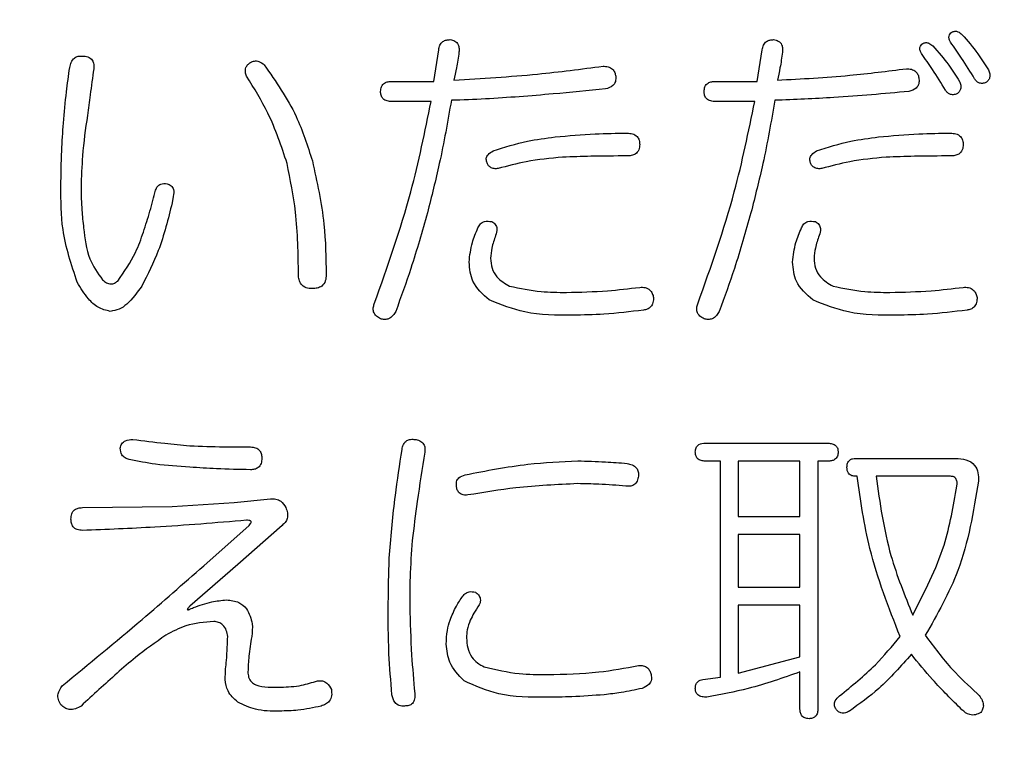
# Model space of a CAD drawing. Units: millimetres. Extents: x 9 to 586, y 15 to 411.
# Drawn here: x 305 to 307, y 280 to 282 of the extents above; entities that cross this region are included whole.
import ezdxf

# ---------------------------------------------------------------- set-up
doc = ezdxf.new("R2010")
doc.units = ezdxf.units.MM
doc.header["$PDSIZE"] = -1
doc.layers.add('SUNPOU', color=7, linetype='Continuous')
doc.styles.add('SLDTEXTSTYLE0', font='TXT', dxfattribs={"width": 0.7, "bigfont": 'bigfont'})
doc.dimstyles.new('SLDDIMSTYLE1', dxfattribs={"dimtxt": 5.457031, "dimasz": 4, "dimexe": 0, "dimexo": 0.0625, "dimgap": 1.364258, "dimtad": 3, "dimdec": 0, "dimlfac": 4, "dimrnd": 1e-09, "dimzin": 12, "dimdsep": 46, "dimtxsty": 'SLDTEXTSTYLE0', "dimblk1": 'OPEN30', "dimblk2": 'OPEN30', "dimsah": 1, "dimcen": 0.09, "dimadec": 0, "dimazin": 3, "dimtfac": 1, "dimtdec": 0, "dimtofl": 0, "dimtmove": 0, "dimatfit": 3, "dimldrblk": 'OPEN30', "dimfxl": 1, "dimfrac": 2, "dimtolj": 1, "dimtzin": 12, "dimarcsym": 0})

# ---------------------------------------------------------------- blocks, each defined once
blk = doc.blocks.new('_Open30')
at = {"color": 0, "linetype": 'ByBlock', "lineweight": -2}
for p, q in [((-1, 0.267949), (0, 0)), ((0, 0), (-1, -0.267949)), ((0, 0), (-1, 0))]:
    blk.add_line(p, q, dxfattribs=at)
blk = doc.blocks.new('_D_7')
at = {"layer": 'Defpoints', "color": 0}
for p in [(274.5984, 368.4808), (347.0168, 266.4572), (387.7547, 266.4572)]:
    blk.add_point(p, dxfattribs=at)
at = {"layer": 'SUNPOU', "color": 0, "lineweight": -2}
for p, q in [((274.6609, 368.4808), (387.7547, 368.4808)), ((387.7547, 364.4808), (387.7547, 270.4572)), ((347.0793, 266.4572), (387.7547, 266.4572))]:
    blk.add_line(p, q, dxfattribs=at)
at = {"layer": 'SUNPOU', "color": 0, "lineweight": -2, "xscale": 4, "yscale": 4, "zscale": 4}
for p, rotation in [((387.7547, 368.4808), 90.00000000000018), ((387.7547, 266.4572), 270.0000000000002)]:
    blk.add_blockref('_Open30', p, dxfattribs=dict(at, rotation=rotation))
at = {"layer": 'SUNPOU', "color": 0, "insert": (380.9334, 314.2592), "char_height": 5.45703, "attachment_point": 2, "rotation": 90, "style": 'SLDTEXTSTYLE0'}
blk.add_mtext('\\A1;408', dxfattribs=at)

msp = doc.modelspace()

# ---------------------------------------------------------------- linework, layer by layer
at = {"color": 7, "linetype": 'Continuous', "lineweight": 25}
for p, q in [((306.1183, 281.679), (306.1305, 281.7553)), ((306.8995, 281.679), (306.9117, 281.7553)), ((306.0176, 281.679), (306.1183, 281.679)), ((306.7988, 281.679), (306.8995, 281.679)), ((306.1122, 281.6302), (306.0176, 281.6302)), ((306.8934, 281.6302), (306.7988, 281.6302)), ((305.4897, 281.4013), (305.4867, 281.386)), ((306.7744, 280.8053), (307.0704, 280.8053)), ((306.8105, 280.762), (306.7744, 280.762)), ((306.8105, 280.2407), (306.8105, 280.762)), ((307.0027, 280.762), (306.8538, 280.762)), ((306.8538, 280.762), (306.8538, 280.6283)), ((307.0027, 280.6283), (307.0027, 280.762)), ((307.0704, 280.762), (307.046, 280.762)), ((307.046, 280.762), (307.046, 280.1645)), ((307.1375, 280.7687), (307.3786, 280.7687)), ((307.1406, 280.7254), (307.1375, 280.7254)), ((307.3664, 280.7254), (307.1864, 280.7254)), ((305.27, 280.6496), (305.4867, 280.6527)), ((305.4867, 280.6527), (305.6362, 280.6619)), ((305.6362, 280.6619), (305.7247, 280.671)), ((306.8538, 280.6283), (307.0027, 280.6283)), ((305.563, 280.5093), (305.6728, 280.6069)), ((305.7521, 280.6069), (305.6453, 280.5123)), ((307.0027, 280.585), (306.8538, 280.585)), ((306.8538, 280.585), (306.8538, 280.4574)), ((307.0027, 280.4574), (307.0027, 280.585)), ((305.6453, 280.5123), (305.5294, 280.4116)), ((306.8538, 280.4574), (307.0027, 280.4574)), ((306.8538, 280.4141), (306.8538, 280.2499)), ((307.0027, 280.4141), (306.8538, 280.4141)), ((307.0027, 280.2896), (307.0027, 280.4141)), ((306.8538, 280.2499), (307.0027, 280.2896)), ((307.0027, 280.1645), (307.0027, 280.2529)), ((306.7683, 280.2346), (306.8105, 280.2407)), ((305.7186, 280.2163), (305.7491, 280.2163))]:
    msp.add_line(p, q, dxfattribs=at)
for points, knots in [([(307.3664, 281.7736), (307.3652, 281.7758), (307.3627, 281.7804), (307.362, 281.7878), (307.3649, 281.794), (307.3679, 281.7967), (307.3695, 281.798)], [0, 0, 0, 0, 0.280262, 0.559618, 0.779393, 1, 1, 1, 1]), ([(307.3695, 281.798), (307.3718, 281.7989), (307.3766, 281.8008), (307.3859, 281.7989), (307.3909, 281.7946), (307.3939, 281.7919)], [0, 0, 0, 0, 0.279989, 0.5604605, 1, 1, 1, 1]), ([(306.1305, 281.7553), (306.1312, 281.7591), (306.1326, 281.7667), (306.1397, 281.7753), (306.1489, 281.7793), (306.155, 281.7796), (306.158, 281.7797)], [0, 0, 0, 0, 0.280481, 0.559199, 0.779358, 1, 1, 1, 1]), ([(306.158, 281.7797), (306.162, 281.7789), (306.1698, 281.7774), (306.1778, 281.7686), (306.18, 281.7585), (306.1796, 281.7523), (306.1794, 281.7492)], [0, 0, 0, 0, 0.280211, 0.558278, 0.77896, 1, 1, 1, 1]), ([(306.9117, 281.7553), (306.9124, 281.7591), (306.9138, 281.7667), (306.9209, 281.7753), (306.9301, 281.7793), (306.9362, 281.7796), (306.9392, 281.7797)], [0, 0, 0, 0, 0.280481, 0.559199, 0.779358, 1, 1, 1, 1]), ([(306.9392, 281.7797), (306.9431, 281.7789), (306.951, 281.7774), (306.959, 281.7686), (306.9612, 281.7585), (306.9608, 281.7523), (306.9606, 281.7492)], [0, 0, 0, 0, 0.280211, 0.558278, 0.77896, 1, 1, 1, 1]), ([(307.2962, 281.7461), (307.295, 281.7484), (307.2925, 281.7529), (307.2918, 281.7603), (307.2947, 281.7665), (307.2977, 281.7692), (307.2993, 281.7705)], [0, 0, 0, 0, 0.2802618, 0.5596181, 0.7793928, 1, 1, 1, 1]), ([(307.2993, 281.7705), (307.3017, 281.7715), (307.3064, 281.7733), (307.3158, 281.7715), (307.3207, 281.7671), (307.3237, 281.7644)], [0, 0, 0, 0, 0.279989, 0.560461, 1, 1, 1, 1]), ([(307.4244, 281.6851), (307.4141, 281.7019), (307.3956, 281.732), (307.3753, 281.7609), (307.3664, 281.7736)], [0, 0, 0, 0, 0.559985, 1, 1, 1, 1]), ([(307.3939, 281.7919), (307.4071, 281.7769), (307.4308, 281.7501), (307.4496, 281.7198), (307.458, 281.7065)], [0, 0, 0, 0, 0.55981, 1, 1, 1, 1]), ([(306.1794, 281.7492), (306.1775, 281.7366), (306.1742, 281.714), (306.1693, 281.6918), (306.1672, 281.682)], [0, 0, 0, 0, 0.560022, 1, 1, 1, 1]), ([(306.9606, 281.7492), (306.9587, 281.7366), (306.9554, 281.714), (306.9505, 281.6918), (306.9483, 281.682)], [0, 0, 0, 0, 0.560022, 1, 1, 1, 1]), ([(307.3542, 281.6576), (307.3439, 281.6745), (307.3254, 281.7045), (307.3051, 281.7334), (307.2962, 281.7461)], [0, 0, 0, 0, 0.5599852, 1, 1, 1, 1]), ([(307.3237, 281.7644), (307.3369, 281.7494), (307.3606, 281.7226), (307.3795, 281.6923), (307.3878, 281.679)], [0, 0, 0, 0, 0.55981, 1, 1, 1, 1]), ([(305.2395, 281.7126), (305.2405, 281.7167), (305.2426, 281.7251), (305.2495, 281.7354), (305.2598, 281.7406), (305.2666, 281.7402), (305.27, 281.74)], [0, 0, 0, 0, 0.28084, 0.559928, 0.779583, 1, 1, 1, 1]), ([(305.27, 281.74), (305.2745, 281.7398), (305.2835, 281.7393), (305.2946, 281.7316), (305.298, 281.7201), (305.2977, 281.713), (305.2975, 281.7095)], [0, 0, 0, 0, 0.280924, 0.558028, 0.778566, 1, 1, 1, 1]), ([(305.6667, 281.6912), (305.6655, 281.6946), (305.663, 281.7014), (305.6641, 281.7117), (305.669, 281.7197), (305.6736, 281.7231), (305.6759, 281.7248)], [0, 0, 0, 0, 0.280666, 0.559371, 0.779476, 1, 1, 1, 1]), ([(305.6759, 281.7248), (305.679, 281.7261), (305.6854, 281.7287), (305.6982, 281.7279), (305.7052, 281.7221), (305.7094, 281.7187)], [0, 0, 0, 0, 0.280759, 0.56162, 1, 1, 1, 1]), ([(305.2242, 281.5783), (305.2265, 281.6034), (305.2305, 281.6483), (305.2368, 281.6929), (305.2395, 281.7126)], [0, 0, 0, 0, 0.560004, 1, 1, 1, 1]), ([(305.2975, 281.7095), (305.2946, 281.6884), (305.2895, 281.6508), (305.2844, 281.6132), (305.2822, 281.5966)], [0, 0, 0, 0, 0.56, 1, 1, 1, 1]), ([(305.7094, 281.7187), (305.7374, 281.6784), (305.7873, 281.6066), (305.8137, 281.5234), (305.8254, 281.4867)], [0, 0, 0, 0, 0.559851, 1, 1, 1, 1]), ([(306.1672, 281.682), (306.2346, 281.686), (306.355, 281.6932), (306.4746, 281.7088), (306.5272, 281.7156)], [0, 0, 0, 0, 0.559999, 1, 1, 1, 1]), ([(306.5272, 281.7156), (306.5313, 281.7154), (306.5395, 281.7151), (306.5499, 281.7096), (306.556, 281.7007), (306.5572, 281.6944), (306.5578, 281.6912)], [0, 0, 0, 0, 0.2806173, 0.5595469, 0.7794703, 1, 1, 1, 1]), ([(306.9483, 281.682), (307.0066, 281.6851), (307.1107, 281.6906), (307.2141, 281.7037), (307.2596, 281.7095)], [0, 0, 0, 0, 0.560018, 1, 1, 1, 1]), ([(307.2596, 281.7095), (307.2637, 281.7093), (307.2718, 281.709), (307.2823, 281.7035), (307.2884, 281.6946), (307.2896, 281.6883), (307.2901, 281.6851)], [0, 0, 0, 0, 0.280617, 0.559547, 0.77947, 1, 1, 1, 1]), ([(307.458, 281.7065), (307.4592, 281.7035), (307.4617, 281.6976), (307.4614, 281.6884), (307.4575, 281.681), (307.4537, 281.6776), (307.4519, 281.6759)], [0, 0, 0, 0, 0.280086, 0.559702, 0.779347, 1, 1, 1, 1]), ([(305.7644, 281.4806), (305.7506, 281.5221), (305.7261, 281.596), (305.6848, 281.6621), (305.6667, 281.6912)], [0, 0, 0, 0, 0.559823, 1, 1, 1, 1]), ([(305.9902, 281.6546), (305.9904, 281.6586), (305.9909, 281.6665), (305.9987, 281.6753), (306.0084, 281.6787), (306.0145, 281.6789), (306.0176, 281.679)], [0, 0, 0, 0, 0.280427, 0.558373, 0.778906, 1, 1, 1, 1]), ([(306.5578, 281.6912), (306.558, 281.6871), (306.5584, 281.6788), (306.55, 281.6656), (306.5396, 281.6626), (306.5333, 281.6607)], [0, 0, 0, 0, 0.280831, 0.560431, 1, 1, 1, 1]), ([(306.7714, 281.6546), (306.7716, 281.6586), (306.7721, 281.6665), (306.7799, 281.6753), (306.7896, 281.6787), (306.7957, 281.6789), (306.7988, 281.679)], [0, 0, 0, 0, 0.280427, 0.558373, 0.778906, 1, 1, 1, 1]), ([(307.2901, 281.6851), (307.2903, 281.681), (307.2908, 281.6727), (307.2823, 281.6595), (307.272, 281.6565), (307.2657, 281.6546)], [0, 0, 0, 0, 0.280831, 0.560431, 1, 1, 1, 1]), ([(307.3878, 281.679), (307.389, 281.676), (307.3916, 281.6702), (307.3912, 281.6609), (307.3873, 281.6535), (307.3835, 281.6502), (307.3817, 281.6485)], [0, 0, 0, 0, 0.280086, 0.559702, 0.779347, 1, 1, 1, 1]), ([(307.4519, 281.6759), (307.449, 281.6752), (307.4433, 281.6736), (307.4348, 281.6748), (307.4284, 281.6793), (307.4257, 281.6832), (307.4244, 281.6851)], [0, 0, 0, 0, 0.280143, 0.559608, 0.779435, 1, 1, 1, 1]), ([(306.0176, 281.6302), (306.0137, 281.6304), (306.0059, 281.6308), (305.9957, 281.6361), (305.9907, 281.6453), (305.9903, 281.6515), (305.9902, 281.6546)], [0, 0, 0, 0, 0.28084, 0.559511, 0.77911, 1, 1, 1, 1]), ([(306.5333, 281.6607), (306.4912, 281.6565), (306.4219, 281.6497), (306.3251, 281.6418), (306.2432, 281.6361), (306.1884, 281.6342), (306.1611, 281.6332)], [0, 0, 0, 0, 0.340003, 0.560004, 0.780005, 1, 1, 1, 1]), ([(306.7988, 281.6302), (306.7949, 281.6304), (306.7871, 281.6308), (306.7769, 281.6361), (306.7719, 281.6453), (306.7715, 281.6515), (306.7714, 281.6546)], [0, 0, 0, 0, 0.28084, 0.559511, 0.77911, 1, 1, 1, 1]), ([(307.2657, 281.6546), (307.2054, 281.6491), (307.0978, 281.6393), (306.9898, 281.6351), (306.9422, 281.6332)], [0, 0, 0, 0, 0.560008, 1, 1, 1, 1]), ([(307.3817, 281.6485), (307.3788, 281.6477), (307.3731, 281.6462), (307.3646, 281.6474), (307.3582, 281.6519), (307.3555, 281.6557), (307.3542, 281.6576)], [0, 0, 0, 0, 0.280143, 0.559608, 0.779435, 1, 1, 1, 1]), ([(305.9749, 281.1419), (306.0067, 281.2314), (306.0634, 281.3911), (306.0973, 281.5571), (306.1122, 281.6302)], [0, 0, 0, 0, 0.559953, 1, 1, 1, 1]), ([(306.1611, 281.6332), (306.1521, 281.5821), (306.136, 281.4909), (306.1131, 281.4011), (306.1031, 281.3616)], [0, 0, 0, 0, 0.5600141, 1, 1, 1, 1]), ([(306.7561, 281.1419), (306.7879, 281.2314), (306.8446, 281.3911), (306.8785, 281.5571), (306.8934, 281.6302)], [0, 0, 0, 0, 0.559953, 1, 1, 1, 1]), ([(306.9422, 281.6332), (306.9332, 281.5821), (306.9172, 281.4909), (306.8943, 281.4011), (306.8843, 281.3616)], [0, 0, 0, 0, 0.5600141, 1, 1, 1, 1]), ([(305.2822, 281.5966), (305.2776, 281.5643), (305.2695, 281.5065), (305.2677, 281.4483), (305.267, 281.4227)], [0, 0, 0, 0, 0.560032, 1, 1, 1, 1]), ([(305.2181, 281.4257), (305.2186, 281.4542), (305.2194, 281.5051), (305.2227, 281.5559), (305.2242, 281.5783)], [0, 0, 0, 0, 0.559991, 1, 1, 1, 1]), ([(306.2618, 281.5112), (306.2891, 281.5198), (306.338, 281.5353), (306.3889, 281.5418), (306.4113, 281.5447)], [0, 0, 0, 0, 0.559684, 1, 1, 1, 1]), ([(306.4113, 281.5447), (306.4437, 281.5477), (306.5016, 281.553), (306.5597, 281.5536), (306.5852, 281.5539)], [0, 0, 0, 0, 0.5599891, 1, 1, 1, 1]), ([(306.5852, 281.5539), (306.5896, 281.5537), (306.5984, 281.5533), (306.6097, 281.5471), (306.6151, 281.5368), (306.6155, 281.5299), (306.6157, 281.5264)], [0, 0, 0, 0, 0.281003, 0.559462, 0.779377, 1, 1, 1, 1]), ([(307.0429, 281.5112), (307.0703, 281.5198), (307.1192, 281.5353), (307.1701, 281.5418), (307.1925, 281.5447)], [0, 0, 0, 0, 0.5596841, 1, 1, 1, 1]), ([(307.1925, 281.5447), (307.2249, 281.5477), (307.2827, 281.553), (307.3408, 281.5536), (307.3664, 281.5539)], [0, 0, 0, 0, 0.559989, 1, 1, 1, 1]), ([(307.3664, 281.5539), (307.3708, 281.5537), (307.3796, 281.5533), (307.3909, 281.5471), (307.3963, 281.5368), (307.3967, 281.5299), (307.3969, 281.5264)], [0, 0, 0, 0, 0.281003, 0.559462, 0.779377, 1, 1, 1, 1]), ([(306.2465, 281.4837), (306.2457, 281.4869), (306.2441, 281.4934), (306.2505, 281.504), (306.2575, 281.5084), (306.2618, 281.5112)], [0, 0, 0, 0, 0.278441, 0.559757, 1, 1, 1, 1]), ([(306.6157, 281.5264), (306.6154, 281.522), (306.6148, 281.5132), (306.6064, 281.5031), (306.5955, 281.4994), (306.5887, 281.4991), (306.5852, 281.4989)], [0, 0, 0, 0, 0.280278, 0.558136, 0.778732, 1, 1, 1, 1]), ([(307.0277, 281.4837), (307.0269, 281.4869), (307.0253, 281.4934), (307.0317, 281.504), (307.0387, 281.5084), (307.0429, 281.5112)], [0, 0, 0, 0, 0.2784415, 0.5597575, 1, 1, 1, 1]), ([(307.3969, 281.5264), (307.3966, 281.522), (307.396, 281.5132), (307.3876, 281.5031), (307.3767, 281.4994), (307.3699, 281.4991), (307.3664, 281.4989)], [0, 0, 0, 0, 0.280278, 0.558136, 0.778732, 1, 1, 1, 1]), ([(305.8254, 281.4867), (305.8366, 281.4361), (305.8566, 281.3455), (305.8582, 281.2529), (305.8589, 281.2121)], [0, 0, 0, 0, 0.559771, 1, 1, 1, 1]), ([(306.274, 281.4684), (306.2707, 281.4681), (306.2643, 281.4675), (306.2554, 281.4705), (306.2494, 281.4766), (306.2474, 281.4813), (306.2465, 281.4837)], [0, 0, 0, 0, 0.28016, 0.559748, 0.77937, 1, 1, 1, 1]), ([(306.4296, 281.4959), (306.4001, 281.4931), (306.3475, 281.4881), (306.2964, 281.4745), (306.274, 281.4684)], [0, 0, 0, 0, 0.559993, 1, 1, 1, 1]), ([(306.5852, 281.4989), (306.5562, 281.4988), (306.5043, 281.4986), (306.4524, 281.4967), (306.4296, 281.4959)], [0, 0, 0, 0, 0.5600019, 1, 1, 1, 1]), ([(307.0552, 281.4684), (307.0519, 281.4681), (307.0455, 281.4675), (307.0366, 281.4705), (307.0305, 281.4766), (307.0286, 281.4813), (307.0277, 281.4837)], [0, 0, 0, 0, 0.28016, 0.559748, 0.77937, 1, 1, 1, 1]), ([(307.2108, 281.4959), (307.1813, 281.4931), (307.1287, 281.4881), (307.0776, 281.4745), (307.0552, 281.4684)], [0, 0, 0, 0, 0.559993, 1, 1, 1, 1]), ([(307.3664, 281.4989), (307.3373, 281.4988), (307.2855, 281.4986), (307.2336, 281.4967), (307.2108, 281.4959)], [0, 0, 0, 0, 0.5600019, 1, 1, 1, 1]), ([(305.7918, 281.2121), (305.7911, 281.2627), (305.7899, 281.3531), (305.7722, 281.4417), (305.7644, 281.4806)], [0, 0, 0, 0, 0.560096, 1, 1, 1, 1]), ([(305.2578, 281.1938), (305.2437, 281.2359), (305.2185, 281.3113), (305.2182, 281.3907), (305.2181, 281.4257)], [0, 0, 0, 0, 0.558741, 1, 1, 1, 1]), ([(305.267, 281.4227), (305.2672, 281.4044), (305.2678, 281.3717), (305.2714, 281.3393), (305.2731, 281.325)], [0, 0, 0, 0, 0.5600054, 1, 1, 1, 1]), ([(305.3554, 281.1968), (305.3711, 281.2192), (305.3969, 281.256), (305.4177, 281.3151), (305.4338, 281.3654), (305.4426, 281.3995), (305.447, 281.4166)], [0, 0, 0, 0, 0.338889, 0.559231, 0.779613, 1, 1, 1, 1]), ([(305.447, 281.4166), (305.4482, 281.4196), (305.4507, 281.4256), (305.4608, 281.4327), (305.4693, 281.4321), (305.4745, 281.4318)], [0, 0, 0, 0, 0.280702, 0.561406, 1, 1, 1, 1]), ([(305.4745, 281.4318), (305.4779, 281.4306), (305.4848, 281.4281), (305.4924, 281.4164), (305.4907, 281.407), (305.4897, 281.4013)], [0, 0, 0, 0, 0.28171, 0.560418, 1, 1, 1, 1]), ([(305.4867, 281.386), (305.4772, 281.3468), (305.4603, 281.2769), (305.4277, 281.2128), (305.4134, 281.1846)], [0, 0, 0, 0, 0.560393, 1, 1, 1, 1]), ([(306.1031, 281.3616), (306.0904, 281.3167), (306.0678, 281.2364), (306.0393, 281.1581), (306.0268, 281.1236)], [0, 0, 0, 0, 0.559984, 1, 1, 1, 1]), ([(306.2251, 281.325), (306.2269, 281.3284), (306.2304, 281.3352), (306.2427, 281.3428), (306.2526, 281.3412), (306.2587, 281.3403)], [0, 0, 0, 0, 0.281449, 0.561098, 1, 1, 1, 1]), ([(306.8843, 281.3616), (306.8716, 281.3167), (306.849, 281.2364), (306.8205, 281.1581), (306.808, 281.1236)], [0, 0, 0, 0, 0.559984, 1, 1, 1, 1]), ([(307.0063, 281.325), (307.0081, 281.3284), (307.0116, 281.3352), (307.0239, 281.3428), (307.0338, 281.3412), (307.0399, 281.3403)], [0, 0, 0, 0, 0.281449, 0.561098, 1, 1, 1, 1]), ([(305.2731, 281.325), (305.2758, 281.2993), (305.2807, 281.2536), (305.3072, 281.2163), (305.3188, 281.1999)], [0, 0, 0, 0, 0.561816, 1, 1, 1, 1]), ([(306.2038, 281.2426), (306.2056, 281.2586), (306.209, 281.287), (306.2202, 281.3134), (306.2251, 281.325)], [0, 0, 0, 0, 0.559407, 1, 1, 1, 1]), ([(306.2587, 281.3403), (306.2618, 281.3383), (306.268, 281.3344), (306.2725, 281.3212), (306.2696, 281.3122), (306.2679, 281.3067)], [0, 0, 0, 0, 0.279718, 0.55926, 1, 1, 1, 1]), ([(306.985, 281.2426), (306.9868, 281.2586), (306.9902, 281.287), (307.0014, 281.3134), (307.0063, 281.325)], [0, 0, 0, 0, 0.559407, 1, 1, 1, 1]), ([(307.0399, 281.3403), (307.043, 281.3383), (307.0492, 281.3344), (307.0537, 281.3212), (307.0508, 281.3122), (307.049, 281.3067)], [0, 0, 0, 0, 0.279718, 0.55926, 1, 1, 1, 1]), ([(306.2679, 281.3067), (306.2643, 281.2967), (306.2581, 281.2789), (306.2564, 281.26), (306.2556, 281.2518)], [0, 0, 0, 0, 0.5602222, 1, 1, 1, 1]), ([(307.049, 281.3067), (307.0455, 281.2967), (307.0393, 281.2789), (307.0376, 281.26), (307.0368, 281.2518)], [0, 0, 0, 0, 0.560222, 1, 1, 1, 1]), ([(306.2556, 281.2518), (306.2563, 281.2437), (306.2575, 281.2276), (306.2721, 281.2015), (306.2903, 281.191), (306.3014, 281.1846)], [0, 0, 0, 0, 0.280489, 0.560689, 1, 1, 1, 1]), ([(307.0368, 281.2518), (307.0375, 281.2437), (307.0387, 281.2276), (307.0533, 281.2015), (307.0715, 281.191), (307.0826, 281.1846)], [0, 0, 0, 0, 0.280489, 0.560689, 1, 1, 1, 1]), ([(306.2526, 281.1511), (306.2369, 281.1649), (306.2089, 281.1896), (306.2054, 281.2264), (306.2038, 281.2426)], [0, 0, 0, 0, 0.5588014, 1, 1, 1, 1]), ([(307.0338, 281.1511), (307.0181, 281.1649), (306.9901, 281.1896), (306.9865, 281.2264), (306.985, 281.2426)], [0, 0, 0, 0, 0.5588014, 1, 1, 1, 1]), ([(305.3188, 281.1999), (305.3217, 281.1973), (305.3275, 281.1922), (305.3382, 281.189), (305.3481, 281.1914), (305.353, 281.195), (305.3554, 281.1968)], [0, 0, 0, 0, 0.280669, 0.559089, 0.779307, 1, 1, 1, 1]), ([(305.8254, 281.1785), (305.8203, 281.1788), (305.8101, 281.1794), (305.7976, 281.1877), (305.7925, 281.2002), (305.792, 281.2081), (305.7918, 281.2121)], [0, 0, 0, 0, 0.280706, 0.558623, 0.778995, 1, 1, 1, 1]), ([(305.8589, 281.2121), (305.8586, 281.207), (305.8581, 281.1969), (305.8497, 281.1843), (305.8373, 281.1792), (305.8294, 281.1788), (305.8254, 281.1785)], [0, 0, 0, 0, 0.280706, 0.5586227, 0.7789948, 1, 1, 1, 1]), ([(305.3371, 281.1236), (305.3271, 281.1261), (305.3068, 281.1311), (305.2797, 281.1574), (305.2661, 281.18), (305.2578, 281.1938)], [0, 0, 0, 0, 0.278719, 0.559093, 1, 1, 1, 1]), ([(305.4134, 281.1846), (305.4025, 281.1692), (305.3872, 281.1476), (305.3594, 281.1271), (305.3445, 281.1248), (305.3371, 281.1236)], [0, 0, 0, 0, 0.560395, 0.780707, 1, 1, 1, 1]), ([(306.3014, 281.1846), (306.3268, 281.1793), (306.3721, 281.1698), (306.4184, 281.1695), (306.4387, 281.1694)], [0, 0, 0, 0, 0.559582, 1, 1, 1, 1]), ([(306.4387, 281.1694), (306.4719, 281.1701), (306.5311, 281.1714), (306.5899, 281.1785), (306.6157, 281.1816)], [0, 0, 0, 0, 0.559973, 1, 1, 1, 1]), ([(306.6157, 281.1816), (306.6201, 281.1818), (306.6288, 281.1823), (306.6401, 281.1765), (306.6466, 281.1671), (306.6484, 281.1605), (306.6493, 281.1572)], [0, 0, 0, 0, 0.2802238, 0.5587684, 0.7793252, 1, 1, 1, 1]), ([(307.0826, 281.1846), (307.108, 281.1793), (307.1533, 281.1698), (307.1996, 281.1695), (307.2199, 281.1694)], [0, 0, 0, 0, 0.559582, 1, 1, 1, 1]), ([(307.2199, 281.1694), (307.2531, 281.1701), (307.3123, 281.1714), (307.3711, 281.1785), (307.3969, 281.1816)], [0, 0, 0, 0, 0.559973, 1, 1, 1, 1]), ([(307.3969, 281.1816), (307.4013, 281.1818), (307.41, 281.1823), (307.4213, 281.1765), (307.4278, 281.1671), (307.4296, 281.1605), (307.4305, 281.1572)], [0, 0, 0, 0, 0.2802238, 0.5587684, 0.7793252, 1, 1, 1, 1]), ([(306.454, 281.1145), (306.4149, 281.1143), (306.3453, 281.1141), (306.2809, 281.1398), (306.2526, 281.1511)], [0, 0, 0, 0, 0.561439, 1, 1, 1, 1]), ([(306.6493, 281.1572), (306.6491, 281.1531), (306.6488, 281.1449), (306.6432, 281.1345), (306.6344, 281.1284), (306.6281, 281.1272), (306.6249, 281.1267)], [0, 0, 0, 0, 0.280617, 0.559547, 0.77947, 1, 1, 1, 1]), ([(307.2352, 281.1145), (307.1961, 281.1143), (307.1265, 281.1141), (307.0621, 281.1398), (307.0338, 281.1511)], [0, 0, 0, 0, 0.561439, 1, 1, 1, 1]), ([(307.4305, 281.1572), (307.4303, 281.1531), (307.43, 281.1449), (307.4244, 281.1345), (307.4156, 281.1284), (307.4092, 281.1272), (307.4061, 281.1267)], [0, 0, 0, 0, 0.280617, 0.559547, 0.77947, 1, 1, 1, 1]), ([(305.9902, 281.1053), (305.9866, 281.1074), (305.9794, 281.1116), (305.9727, 281.1216), (305.9719, 281.1326), (305.9739, 281.1388), (305.9749, 281.1419)], [0, 0, 0, 0, 0.280636, 0.559212, 0.779432, 1, 1, 1, 1]), ([(306.7714, 281.1053), (306.7678, 281.1074), (306.7606, 281.1116), (306.7539, 281.1216), (306.7531, 281.1326), (306.7551, 281.1388), (306.7561, 281.1419)], [0, 0, 0, 0, 0.280636, 0.559212, 0.779432, 1, 1, 1, 1]), ([(306.0268, 281.1236), (306.0247, 281.12), (306.0205, 281.1127), (306.0107, 281.1055), (305.9999, 281.1035), (305.9934, 281.1047), (305.9902, 281.1053)], [0, 0, 0, 0, 0.2805203, 0.5598296, 0.7795226, 1, 1, 1, 1]), ([(306.6249, 281.1267), (306.5931, 281.1227), (306.5363, 281.1158), (306.4792, 281.1149), (306.454, 281.1145)], [0, 0, 0, 0, 0.5599801, 1, 1, 1, 1]), ([(306.808, 281.1236), (306.8059, 281.12), (306.8017, 281.1127), (306.7919, 281.1055), (306.7811, 281.1035), (306.7746, 281.1047), (306.7714, 281.1053)], [0, 0, 0, 0, 0.28052, 0.55983, 0.779523, 1, 1, 1, 1]), ([(307.4061, 281.1267), (307.3743, 281.1227), (307.3175, 281.1158), (307.2604, 281.1149), (307.2352, 281.1145)], [0, 0, 0, 0, 0.5599801, 1, 1, 1, 1]), ([(305.3615, 280.7931), (305.3625, 280.7969), (305.3643, 280.8045), (305.3759, 280.8135), (305.3859, 280.8141), (305.3921, 280.8144)], [0, 0, 0, 0, 0.280076, 0.559386, 1, 1, 1, 1]), ([(305.3921, 280.8144), (305.4176, 280.8111), (305.4633, 280.8051), (305.5092, 280.801), (305.5294, 280.7992)], [0, 0, 0, 0, 0.5599921, 1, 1, 1, 1]), ([(305.5294, 280.7992), (305.5567, 280.7981), (305.6055, 280.7961), (305.6544, 280.7961), (305.6759, 280.7961)], [0, 0, 0, 0, 0.559974, 1, 1, 1, 1]), ([(305.6759, 280.7961), (305.68, 280.7959), (305.6884, 280.7955), (305.6985, 280.7885), (305.7028, 280.7784), (305.7032, 280.7719), (305.7033, 280.7687)], [0, 0, 0, 0, 0.2807779, 0.5589756, 0.7789875, 1, 1, 1, 1]), ([(306.042, 280.79), (306.0427, 280.7942), (306.0441, 280.8025), (306.0521, 280.8119), (306.0627, 280.8151), (306.0693, 280.8147), (306.0726, 280.8144)], [0, 0, 0, 0, 0.280514, 0.558586, 0.779035, 1, 1, 1, 1]), ([(306.0726, 280.8144), (306.0767, 280.8137), (306.085, 280.8124), (306.0944, 280.8043), (306.0977, 280.7938), (306.0972, 280.7872), (306.097, 280.7839)], [0, 0, 0, 0, 0.280514, 0.558586, 0.779035, 1, 1, 1, 1]), ([(306.75, 280.7839), (306.7503, 280.7874), (306.7508, 280.7944), (306.7597, 280.8044), (306.7688, 280.8049), (306.7744, 280.8053)], [0, 0, 0, 0, 0.281319, 0.559726, 1, 1, 1, 1]), ([(307.0704, 280.8053), (307.0739, 280.8051), (307.0808, 280.8048), (307.0898, 280.8002), (307.0944, 280.7921), (307.0947, 280.7867), (307.0948, 280.7839)], [0, 0, 0, 0, 0.280851, 0.559628, 0.77932, 1, 1, 1, 1]), ([(305.3829, 280.7656), (305.3796, 280.7668), (305.3729, 280.769), (305.3633, 280.7782), (305.3622, 280.7874), (305.3615, 280.7931)], [0, 0, 0, 0, 0.281204, 0.562165, 1, 1, 1, 1]), ([(306.0115, 280.5367), (306.0157, 280.5842), (306.0232, 280.669), (306.0363, 280.753), (306.042, 280.79)], [0, 0, 0, 0, 0.55993, 1, 1, 1, 1]), ([(306.097, 280.7839), (306.0906, 280.7441), (306.0792, 280.6731), (306.0703, 280.6017), (306.0665, 280.5703)], [0, 0, 0, 0, 0.560005, 1, 1, 1, 1]), ([(306.7744, 280.762), (306.7709, 280.7622), (306.7639, 280.7625), (306.7548, 280.7674), (306.7505, 280.7757), (306.7502, 280.7812), (306.75, 280.7839)], [0, 0, 0, 0, 0.28106, 0.559769, 0.779452, 1, 1, 1, 1]), ([(307.0948, 280.7839), (307.0946, 280.7804), (307.0942, 280.7733), (307.0874, 280.7653), (307.0787, 280.7623), (307.0732, 280.7621), (307.0704, 280.762)], [0, 0, 0, 0, 0.280243, 0.55855, 0.778928, 1, 1, 1, 1]), ([(305.5294, 280.7473), (305.5018, 280.7491), (305.4526, 280.7523), (305.4042, 280.7616), (305.3829, 280.7656)], [0, 0, 0, 0, 0.560106, 1, 1, 1, 1]), ([(305.6759, 280.7412), (305.6485, 280.7418), (305.5996, 280.7428), (305.5508, 280.7459), (305.5294, 280.7473)], [0, 0, 0, 0, 0.559983, 1, 1, 1, 1]), ([(305.7033, 280.7687), (305.7031, 280.7645), (305.7027, 280.7561), (305.6957, 280.746), (305.6856, 280.7417), (305.6791, 280.7414), (305.6759, 280.7412)], [0, 0, 0, 0, 0.280778, 0.558976, 0.778987, 1, 1, 1, 1]), ([(306.1946, 280.729), (306.2449, 280.7388), (306.3347, 280.7564), (306.426, 280.7607), (306.4662, 280.7626)], [0, 0, 0, 0, 0.560072, 1, 1, 1, 1]), ([(306.4662, 280.7626), (306.4884, 280.762), (306.5282, 280.761), (306.5678, 280.7578), (306.5852, 280.7565)], [0, 0, 0, 0, 0.559969, 1, 1, 1, 1]), ([(306.5852, 280.7565), (306.5894, 280.7554), (306.5977, 280.7534), (306.6081, 280.7465), (306.6132, 280.7362), (306.6129, 280.7293), (306.6127, 280.7259)], [0, 0, 0, 0, 0.280757, 0.559826, 0.779639, 1, 1, 1, 1]), ([(307.1162, 280.7473), (307.1164, 280.7505), (307.1167, 280.757), (307.1221, 280.7649), (307.1299, 280.7683), (307.135, 280.7685), (307.1375, 280.7687)], [0, 0, 0, 0, 0.280601, 0.558433, 0.778937, 1, 1, 1, 1]), ([(307.1375, 280.7254), (307.1342, 280.7255), (307.1277, 280.7259), (307.1198, 280.7316), (307.1165, 280.7396), (307.1163, 280.7447), (307.1162, 280.7473)], [0, 0, 0, 0, 0.280696, 0.558508, 0.778887, 1, 1, 1, 1]), ([(307.3786, 280.7687), (307.3871, 280.7683), (307.4039, 280.7676), (307.4251, 280.7544), (307.4337, 280.7336), (307.4336, 280.7204), (307.4335, 280.7137)], [0, 0, 0, 0, 0.281023, 0.558875, 0.778893, 1, 1, 1, 1]), ([(306.1733, 280.7015), (306.173, 280.7052), (306.1726, 280.7125), (306.1799, 280.7243), (306.189, 280.7272), (306.1946, 280.729)], [0, 0, 0, 0, 0.280912, 0.560324, 1, 1, 1, 1]), ([(306.6127, 280.7259), (306.612, 280.7218), (306.6107, 280.7135), (306.6025, 280.7042), (306.592, 280.7008), (306.5855, 280.7013), (306.5822, 280.7015)], [0, 0, 0, 0, 0.280545, 0.558859, 0.779076, 1, 1, 1, 1]), ([(307.2443, 280.3384), (307.217, 280.4085), (307.1682, 280.5339), (307.149, 280.6668), (307.1406, 280.7254)], [0, 0, 0, 0, 0.559825, 1, 1, 1, 1]), ([(307.1864, 280.7254), (307.1956, 280.6608), (307.212, 280.5455), (307.2557, 280.4377), (307.2749, 280.3903)], [0, 0, 0, 0, 0.559921, 1, 1, 1, 1]), ([(307.3817, 280.7015), (307.3819, 280.7043), (307.3825, 280.7098), (307.3812, 280.7168), (307.378, 280.7215), (307.3735, 280.7248), (307.3692, 280.7252), (307.3664, 280.7254)], [0, 0, 0, 0, 0.250678, 0.500419, 0.625741, 0.751008, 1, 1, 1, 1]), ([(306.2007, 280.6802), (306.197, 280.6799), (306.1895, 280.6794), (306.1797, 280.6844), (306.1747, 280.6929), (306.1738, 280.6986), (306.1733, 280.7015)], [0, 0, 0, 0, 0.280619, 0.558654, 0.77876, 1, 1, 1, 1]), ([(306.4662, 280.7076), (306.4164, 280.7053), (306.3273, 280.7013), (306.2394, 280.6866), (306.2007, 280.6802)], [0, 0, 0, 0, 0.559885, 1, 1, 1, 1]), ([(306.5822, 280.7015), (306.5606, 280.7034), (306.522, 280.7066), (306.4832, 280.7073), (306.4662, 280.7076)], [0, 0, 0, 0, 0.5600124, 1, 1, 1, 1]), ([(307.2749, 280.3903), (307.3035, 280.4455), (307.3546, 280.5441), (307.3734, 280.6534), (307.3817, 280.7015)], [0, 0, 0, 0, 0.55963, 1, 1, 1, 1]), ([(307.4335, 280.7137), (307.4216, 280.64), (307.4002, 280.5082), (307.3344, 280.3925), (307.3054, 280.3414)], [0, 0, 0, 0, 0.559358, 1, 1, 1, 1]), ([(305.7247, 280.671), (305.729, 280.6712), (305.7375, 280.6715), (305.752, 280.6649), (305.7578, 280.6554), (305.7613, 280.6496)], [0, 0, 0, 0, 0.280703, 0.560727, 1, 1, 1, 1]), ([(305.2425, 280.6222), (305.2428, 280.6264), (305.2432, 280.6347), (305.2501, 280.6449), (305.2602, 280.6492), (305.2667, 280.6495), (305.27, 280.6496)], [0, 0, 0, 0, 0.280778, 0.558976, 0.778987, 1, 1, 1, 1]), ([(305.7613, 280.6496), (305.7629, 280.6454), (305.7661, 280.637), (305.7659, 280.6241), (305.7604, 280.6136), (305.7549, 280.6092), (305.7521, 280.6069)], [0, 0, 0, 0, 0.28055, 0.559814, 0.779801, 1, 1, 1, 1]), ([(305.27, 280.5947), (305.2658, 280.5949), (305.2575, 280.5954), (305.2473, 280.6023), (305.243, 280.6124), (305.2427, 280.6189), (305.2425, 280.6222)], [0, 0, 0, 0, 0.280778, 0.558976, 0.778987, 1, 1, 1, 1]), ([(305.6667, 280.6191), (305.5927, 280.613), (305.4607, 280.602), (305.3283, 280.5969), (305.27, 280.5947)], [0, 0, 0, 0, 0.559997, 1, 1, 1, 1]), ([(305.6728, 280.6069), (305.6741, 280.6083), (305.6761, 280.6103), (305.6775, 280.6132), (305.6778, 280.6151), (305.6773, 280.6166), (305.676, 280.6177), (305.674, 280.6184), (305.6709, 280.619), (305.6683, 280.6191), (305.6667, 280.6191)], [0, 0, 0, 0, 0.249471, 0.374415, 0.437495, 0.499516, 0.578437, 0.656886, 0.780185, 1, 1, 1, 1]), ([(306.0665, 280.5703), (306.0644, 280.5407), (306.0608, 280.4879), (306.0605, 280.4349), (306.0604, 280.4116)], [0, 0, 0, 0, 0.559987, 1, 1, 1, 1]), ([(306.0085, 280.375), (306.0086, 280.4052), (306.0088, 280.4591), (306.0107, 280.513), (306.0115, 280.5367)], [0, 0, 0, 0, 0.560003, 1, 1, 1, 1]), ([(305.2212, 280.2194), (305.2859, 280.2724), (305.4014, 280.3672), (305.5136, 280.4659), (305.563, 280.5093)], [0, 0, 0, 0, 0.5599896, 1, 1, 1, 1]), ([(306.1885, 280.436), (306.1907, 280.4384), (306.1949, 280.4432), (306.2058, 280.448), (306.214, 280.4463), (306.219, 280.4452)], [0, 0, 0, 0, 0.280909, 0.561792, 1, 1, 1, 1]), ([(306.219, 280.4452), (306.2217, 280.4432), (306.2271, 280.4393), (306.2315, 280.4307), (306.2312, 280.4219), (306.2292, 280.4171), (306.2282, 280.4147)], [0, 0, 0, 0, 0.280452, 0.559862, 0.779496, 1, 1, 1, 1]), ([(305.5385, 280.4086), (305.553, 280.4137), (305.5788, 280.4228), (305.6059, 280.4256), (305.6179, 280.4269)], [0, 0, 0, 0, 0.560363, 1, 1, 1, 1]), ([(305.6179, 280.4269), (305.6284, 280.4259), (305.6472, 280.4242), (305.6607, 280.4112), (305.6667, 280.4055)], [0, 0, 0, 0, 0.5596046, 1, 1, 1, 1]), ([(306.158, 280.3781), (306.1626, 280.3895), (306.1708, 280.4099), (306.1831, 280.428), (306.1885, 280.436)], [0, 0, 0, 0, 0.559814, 1, 1, 1, 1]), ([(306.2282, 280.4147), (306.2238, 280.4081), (306.216, 280.3963), (306.2096, 280.3836), (306.2068, 280.3781)], [0, 0, 0, 0, 0.559888, 1, 1, 1, 1]), ([(305.5294, 280.4116), (305.5279, 280.41), (305.526, 280.408), (305.524, 280.4056), (305.5234, 280.4046), (305.5235, 280.4039), (305.5238, 280.4035), (305.5242, 280.4031), (305.5256, 280.403), (305.5272, 280.4037), (305.5299, 280.4045), (305.5335, 280.4062), (305.5366, 280.4077), (305.5385, 280.4086)], [0, 0, 0, 0, 0.247155, 0.3209924, 0.3564723, 0.3733308, 0.3913269, 0.4145667, 0.4374306, 0.5394591, 0.6149106, 0.7533081, 1, 1, 1, 1]), ([(305.6667, 280.4055), (305.6725, 280.3936), (305.6828, 280.3722), (305.6801, 280.3488), (305.6789, 280.3384)], [0, 0, 0, 0, 0.557522, 1, 1, 1, 1]), ([(306.0604, 280.4116), (306.0615, 280.3723), (306.0636, 280.302), (306.0698, 280.2319), (306.0726, 280.2011)], [0, 0, 0, 0, 0.56001, 1, 1, 1, 1]), ([(305.5874, 280.375), (305.5644, 280.3731), (305.5234, 280.3697), (305.4873, 280.3501), (305.4714, 280.3414)], [0, 0, 0, 0, 0.558755, 1, 1, 1, 1]), ([(305.6209, 280.3384), (305.6202, 280.3435), (305.6187, 280.3536), (305.6108, 280.3661), (305.5993, 280.3732), (305.5914, 280.3744), (305.5874, 280.375)], [0, 0, 0, 0, 0.28061, 0.559458, 0.779432, 1, 1, 1, 1]), ([(306.0176, 280.198), (306.0148, 280.231), (306.0097, 280.2899), (306.0089, 280.349), (306.0085, 280.375)], [0, 0, 0, 0, 0.5600045, 1, 1, 1, 1]), ([(306.1488, 280.3201), (306.1491, 280.3311), (306.1497, 280.3509), (306.1554, 280.3698), (306.158, 280.3781)], [0, 0, 0, 0, 0.560014, 1, 1, 1, 1]), ([(306.2068, 280.3781), (306.2039, 280.3703), (306.1987, 280.3565), (306.198, 280.3418), (306.1977, 280.3353)], [0, 0, 0, 0, 0.559946, 1, 1, 1, 1]), ([(305.4714, 280.3414), (305.4466, 280.3241), (305.4058, 280.2955), (305.3537, 280.2497), (305.3099, 280.2106), (305.2813, 280.1839), (305.267, 280.1706)], [0, 0, 0, 0, 0.339802, 0.559863, 0.77993, 1, 1, 1, 1]), ([(305.6179, 280.2804), (305.6187, 280.2912), (305.62, 280.3105), (305.6207, 280.3299), (305.6209, 280.3384)], [0, 0, 0, 0, 0.560008, 1, 1, 1, 1]), ([(305.6789, 280.3384), (305.6763, 280.3225), (305.6717, 280.2942), (305.6703, 280.2656), (305.6698, 280.2529)], [0, 0, 0, 0, 0.56007, 1, 1, 1, 1]), ([(306.1916, 280.2316), (306.1781, 280.2456), (306.1539, 280.2707), (306.1504, 280.305), (306.1488, 280.3201)], [0, 0, 0, 0, 0.559501, 1, 1, 1, 1]), ([(306.1977, 280.3353), (306.1981, 280.3271), (306.1991, 280.3108), (306.2084, 280.2894), (306.2231, 280.2739), (306.2346, 280.2681), (306.2404, 280.2652)], [0, 0, 0, 0, 0.280283, 0.559852, 0.779883, 1, 1, 1, 1]), ([(307.0979, 280.195), (307.1279, 280.2191), (307.1815, 280.2621), (307.2251, 280.3151), (307.2443, 280.3384)], [0, 0, 0, 0, 0.559954, 1, 1, 1, 1]), ([(307.3054, 280.3414), (307.3263, 280.3131), (307.3637, 280.2624), (307.4101, 280.2198), (307.4305, 280.2011)], [0, 0, 0, 0, 0.55991, 1, 1, 1, 1]), ([(307.2718, 280.2957), (307.2466, 280.267), (307.2016, 280.2159), (307.1465, 280.1759), (307.1223, 280.1584)], [0, 0, 0, 0, 0.559881, 1, 1, 1, 1]), ([(307.3939, 280.1614), (307.3697, 280.1852), (307.3265, 280.2277), (307.2885, 280.2749), (307.2718, 280.2957)], [0, 0, 0, 0, 0.560009, 1, 1, 1, 1]), ([(305.6148, 280.2346), (305.6151, 280.2432), (305.6157, 280.2585), (305.6172, 280.2737), (305.6179, 280.2804)], [0, 0, 0, 0, 0.559977, 1, 1, 1, 1]), ([(305.6698, 280.2529), (305.67, 280.2486), (305.6706, 280.2399), (305.6774, 280.2283), (305.6935, 280.2176), (305.7082, 280.2169), (305.7186, 280.2163)], [0, 0, 0, 0, 0.187355, 0.374018, 0.56071, 1, 1, 1, 1]), ([(306.2404, 280.2652), (306.2685, 280.2585), (306.3187, 280.2467), (306.3702, 280.2468), (306.393, 280.2468)], [0, 0, 0, 0, 0.559084, 1, 1, 1, 1]), ([(306.393, 280.2468), (306.4343, 280.2476), (306.5082, 280.249), (306.5808, 280.2623), (306.6127, 280.2682)], [0, 0, 0, 0, 0.560278, 1, 1, 1, 1]), ([(306.6127, 280.2682), (306.6166, 280.2684), (306.6244, 280.2689), (306.6346, 280.2639), (306.6405, 280.2556), (306.6423, 280.2498), (306.6432, 280.2468)], [0, 0, 0, 0, 0.28031, 0.558971, 0.779169, 1, 1, 1, 1]), ([(307.0027, 280.2529), (306.9615, 280.2385), (306.8878, 280.2126), (306.8112, 280.1982), (306.7775, 280.1919)], [0, 0, 0, 0, 0.560168, 1, 1, 1, 1]), ([(305.6453, 280.1797), (305.6361, 280.1881), (305.6196, 280.2031), (305.6163, 280.225), (305.6148, 280.2346)], [0, 0, 0, 0, 0.55807, 1, 1, 1, 1]), ([(305.7491, 280.2163), (305.766, 280.217), (305.7962, 280.2181), (305.825, 280.2275), (305.8376, 280.2316)], [0, 0, 0, 0, 0.559958, 1, 1, 1, 1]), ([(305.8376, 280.2316), (305.8417, 280.2318), (305.8498, 280.2322), (305.8636, 280.2257), (305.8683, 280.2161), (305.8712, 280.2102)], [0, 0, 0, 0, 0.281229, 0.561312, 1, 1, 1, 1]), ([(306.3899, 280.1919), (306.3511, 280.1917), (306.282, 280.1914), (306.2191, 280.2193), (306.1916, 280.2316)], [0, 0, 0, 0, 0.561802, 1, 1, 1, 1]), ([(306.6432, 280.2468), (306.6439, 280.2427), (306.6453, 280.2344), (306.6382, 280.2201), (306.628, 280.2159), (306.6218, 280.2133)], [0, 0, 0, 0, 0.2812727, 0.5601004, 1, 1, 1, 1]), ([(306.75, 280.2133), (306.7502, 280.2162), (306.7505, 280.2221), (306.7551, 280.2291), (306.7616, 280.2332), (306.7661, 280.2341), (306.7683, 280.2346)], [0, 0, 0, 0, 0.279988, 0.55974, 0.779153, 1, 1, 1, 1]), ([(305.2181, 280.1736), (305.2159, 280.1777), (305.2115, 280.1858), (305.2101, 280.2031), (305.217, 280.2132), (305.2212, 280.2194)], [0, 0, 0, 0, 0.281291, 0.561787, 1, 1, 1, 1]), ([(305.8712, 280.2102), (305.8718, 280.2053), (305.8732, 280.1956), (305.8676, 280.1824), (305.8576, 280.1744), (305.8504, 280.1718), (305.8467, 280.1706)], [0, 0, 0, 0, 0.280509, 0.559011, 0.779162, 1, 1, 1, 1]), ([(306.0726, 280.2011), (306.0728, 280.1968), (306.0734, 280.1883), (306.0684, 280.1766), (306.0583, 280.171), (306.0515, 280.1707), (306.0481, 280.1706)], [0, 0, 0, 0, 0.281035, 0.559325, 0.779147, 1, 1, 1, 1]), ([(306.6218, 280.2133), (306.6049, 280.2096), (306.5746, 280.2029), (306.5438, 280.1995), (306.5303, 280.198)], [0, 0, 0, 0, 0.559899, 1, 1, 1, 1]), ([(306.7775, 280.1919), (306.7738, 280.1921), (306.7664, 280.1924), (306.7564, 280.1963), (306.7506, 280.2045), (306.7502, 280.2103), (306.75, 280.2133)], [0, 0, 0, 0, 0.280922, 0.560342, 0.779534, 1, 1, 1, 1]), ([(307.4305, 280.2011), (307.4338, 280.1975), (307.4403, 280.1905), (307.4458, 280.1779), (307.4456, 280.1651), (307.4416, 280.1586), (307.4396, 280.1553)], [0, 0, 0, 0, 0.280737, 0.560193, 0.779687, 1, 1, 1, 1]), ([(305.746, 280.1584), (305.7263, 280.1583), (305.691, 280.1582), (305.6593, 280.1732), (305.6453, 280.1797)], [0, 0, 0, 0, 0.561757, 1, 1, 1, 1]), ([(306.0481, 280.1706), (306.0438, 280.1704), (306.035, 280.1702), (306.022, 280.1804), (306.0193, 280.1913), (306.0176, 280.198)], [0, 0, 0, 0, 0.2801298, 0.5594879, 1, 1, 1, 1]), ([(306.5303, 280.198), (306.5041, 280.1959), (306.4574, 280.1923), (306.4105, 280.192), (306.3899, 280.1919)], [0, 0, 0, 0, 0.559947, 1, 1, 1, 1]), ([(307.0887, 280.1645), (307.0873, 280.1675), (307.0846, 280.1736), (307.0878, 280.1857), (307.094, 280.1915), (307.0979, 280.195)], [0, 0, 0, 0, 0.279653, 0.560446, 1, 1, 1, 1]), ([(305.267, 280.1706), (305.2626, 280.168), (305.2539, 280.1628), (305.2395, 280.1613), (305.227, 280.1656), (305.2211, 280.1709), (305.2181, 280.1736)], [0, 0, 0, 0, 0.2804511, 0.5595159, 0.7795201, 1, 1, 1, 1]), ([(305.8467, 280.1706), (305.8281, 280.1665), (305.7949, 280.1593), (305.761, 280.1587), (305.746, 280.1584)], [0, 0, 0, 0, 0.55987, 1, 1, 1, 1]), ([(307.0246, 280.14), (307.0211, 280.1403), (307.014, 280.1408), (307.006, 280.1475), (307.0031, 280.1562), (307.0028, 280.1617), (307.0027, 280.1645)], [0, 0, 0, 0, 0.280321, 0.558257, 0.778854, 1, 1, 1, 1]), ([(307.046, 280.1645), (307.0458, 280.161), (307.0455, 280.1541), (307.041, 280.145), (307.0328, 280.1406), (307.0274, 280.1402), (307.0246, 280.14)], [0, 0, 0, 0, 0.280881, 0.559839, 0.779622, 1, 1, 1, 1]), ([(307.1223, 280.1584), (307.1191, 280.1567), (307.1127, 280.1535), (307.1022, 280.1531), (307.0938, 280.1577), (307.0904, 280.1622), (307.0887, 280.1645)], [0, 0, 0, 0, 0.280774, 0.560025, 0.779441, 1, 1, 1, 1]), ([(307.4396, 280.1553), (307.4355, 280.1531), (307.4271, 280.1486), (307.4093, 280.1487), (307.3997, 280.1566), (307.3939, 280.1614)], [0, 0, 0, 0, 0.2813006, 0.5610951, 1, 1, 1, 1])]:
    msp.add_open_spline(points, degree=3, knots=knots, dxfattribs=at)

# ---------------------------------------------------------------- dimensions: what is measured, and where the dimension line sits
at = {"layer": 'SUNPOU', "color": 3}
dim = msp.add_linear_dim(base=(387.7547, 266.4572), p1=(274.5984, 368.4808), p2=(347.0168, 266.4572), angle=90, dimstyle='SLDDIMSTYLE1', dxfattribs=at)
dim.commit()
dim.dimension.update_dxf_attribs({"geometry": '_D_7', "text_midpoint": (387.7547, 314.2592), "dimtype": 160})

doc.saveas('drawing.dxf')
